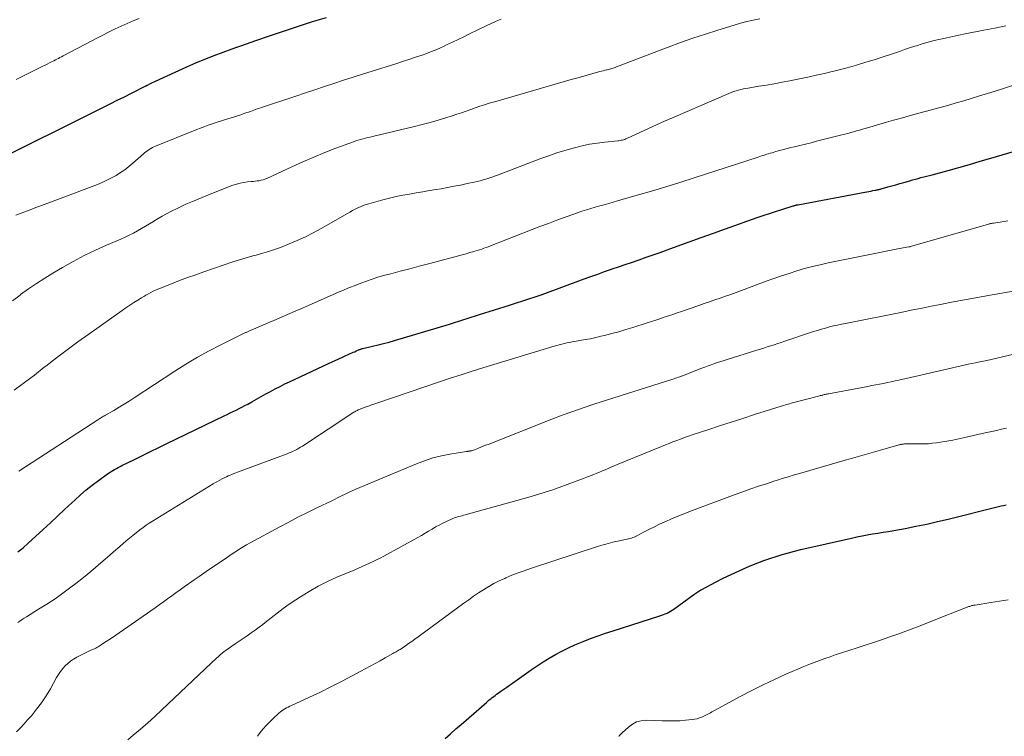
# Model space of a CAD drawing. Units: feet. Extents: x 1909995 to 1915009, y 534993 to 540000.
# Drawn here: x 1911357 to 1911516, y 535371 to 535486 of the extents above; entities that cross this region are included whole.
import ezdxf

# ---------------------------------------------------------------- set-up
doc = ezdxf.new("R2010")
doc.units = ezdxf.units.FT
doc.header["$LTSCALE"] = 100
doc.header["$MEASUREMENT"] = 0
doc.layers.add('CONTOUR INDEX', color=32, linetype='Continuous', lineweight=25)
doc.layers.add('CONTOUR INTERMEDIATE', color=40, linetype='Continuous', lineweight=15)

msp = doc.modelspace()

# ---------------------------------------------------------------- linework, layer by layer
at = {"layer": 'CONTOUR INDEX', "flags": 128}
for points, elevation in [([(1911351.57, 535462.9), (1911360.01, 535467.1), (1911360.11, 535467.16), (1911360.22, 535467.21), (1911360.32, 535467.26), (1911360.43, 535467.31), (1911360.54, 535467.36), (1911360.64, 535467.41), (1911360.75, 535467.46), (1911360.85, 535467.51), (1911361.27, 535467.71), (1911361.59, 535467.87), (1911361.9, 535468.02), (1911362.22, 535468.18), (1911362.53, 535468.33), (1911370.3, 535472.21), (1911371.46, 535472.79), (1911372.62, 535473.38), (1911373.79, 535473.96), (1911374.95, 535474.55), (1911377.23, 535475.69), (1911377.25, 535475.71), (1911377.28, 535475.72), (1911377.3, 535475.73), (1911377.32, 535475.74), (1911377.41, 535475.78), (1911377.43, 535475.79), (1911377.45, 535475.8), (1911377.48, 535475.81), (1911377.5, 535475.83), (1911377.9, 535476.03), (1911378.12, 535476.14), (1911378.34, 535476.25), (1911378.57, 535476.36), (1911378.79, 535476.46), (1911383.89, 535478.78), (1911385.34, 535479.42), (1911386.8, 535480.03), (1911388.27, 535480.61), (1911389.75, 535481.16), (1911391.19, 535481.68), (1911391.96, 535481.96), (1911392.73, 535482.24), (1911393.5, 535482.51), (1911394.27, 535482.78), (1911395.04, 535483.05), (1911395.82, 535483.32), (1911396.59, 535483.59), (1911397.37, 535483.85), (1911401.89, 535485.36), (1911404.15, 535486.08), (1911406.43, 535486.74)], 1000), ([(1911356.58, 535400.42), (1911357.4, 535401.1), (1911358.21, 535401.81), (1911360.65, 535404.05), (1911361.82, 535405.11), (1911362.98, 535406.19), (1911364.13, 535407.26), (1911365.28, 535408.34), (1911365.77, 535408.8), (1911366.69, 535409.63), (1911367.63, 535410.44), (1911368.6, 535411.21), (1911369.6, 535411.96), (1911371.07, 535413.03), (1911371.34, 535413.22), (1911371.62, 535413.4), (1911371.91, 535413.58), (1911372.2, 535413.75), (1911372.5, 535413.91), (1911372.79, 535414.07), (1911373.09, 535414.22), (1911373.39, 535414.37), (1911375.4, 535415.36), (1911376.7, 535416), (1911378.01, 535416.64), (1911379.32, 535417.28), (1911380.63, 535417.91), (1911389.92, 535422.41), (1911390.4, 535422.64), (1911390.88, 535422.87), (1911391.36, 535423.1), (1911391.83, 535423.33), (1911392.31, 535423.57), (1911392.78, 535423.81), (1911393.25, 535424.06), (1911393.72, 535424.31), (1911394.36, 535424.68), (1911395.12, 535425.1), (1911395.88, 535425.52), (1911396.64, 535425.94), (1911397.4, 535426.36), (1911398.16, 535426.77), (1911398.93, 535427.17), (1911399.7, 535427.55), (1911400.48, 535427.92), (1911405.86, 535430.42), (1911406.67, 535430.8), (1911407.48, 535431.18), (1911408.3, 535431.55), (1911409.12, 535431.92), (1911410.27, 535432.45), (1911410.51, 535432.56), (1911410.75, 535432.67), (1911410.99, 535432.77), (1911411.23, 535432.88), (1911411.51, 535433.01), (1911411.61, 535433.06), (1911411.71, 535433.1), (1911411.81, 535433.14), (1911411.91, 535433.17), (1911412.01, 535433.2), (1911412.11, 535433.23), (1911412.21, 535433.26), (1911412.31, 535433.29), (1911413.89, 535433.65), (1911414.77, 535433.86), (1911415.66, 535434.08), (1911416.54, 535434.32), (1911417.42, 535434.57), (1911425.79, 535437.04), (1911426.47, 535437.25), (1911427.14, 535437.46), (1911427.81, 535437.68), (1911428.48, 535437.9), (1911429.15, 535438.13), (1911429.83, 535438.35), (1911430.5, 535438.57), (1911431.17, 535438.78), (1911435.98, 535440.28), (1911436.65, 535440.49), (1911437.32, 535440.7), (1911437.98, 535440.91), (1911438.65, 535441.12), (1911439.31, 535441.34), (1911439.98, 535441.56), (1911440.64, 535441.79), (1911441.3, 535442.02), (1911448.06, 535444.51), (1911449.16, 535444.92), (1911450.26, 535445.31), (1911451.36, 535445.7), (1911452.47, 535446.08), (1911452.6, 535446.13), (1911453.64, 535446.49), (1911454.69, 535446.84), (1911455.73, 535447.2), (1911456.77, 535447.56), (1911456.95, 535447.62), (1911458.08, 535448.01), (1911459.21, 535448.41), (1911460.34, 535448.81), (1911461.46, 535449.22), (1911463.1, 535449.82), (1911465.05, 535450.53), (1911466.99, 535451.23), (1911468.94, 535451.93), (1911470.89, 535452.62), (1911476.02, 535454.42), (1911477.01, 535454.76), (1911478.01, 535455.1), (1911479.01, 535455.43), (1911480.02, 535455.75), (1911481.86, 535456.33), (1911481.94, 535456.35), (1911482.03, 535456.38), (1911482.12, 535456.4), (1911482.21, 535456.42), (1911482.31, 535456.45), (1911482.4, 535456.47), (1911482.49, 535456.48), (1911482.58, 535456.5), (1911493.43, 535458.54), (1911493.75, 535458.6), (1911494.06, 535458.66), (1911494.38, 535458.72), (1911494.7, 535458.78), (1911495.09, 535458.85), (1911495.22, 535458.87), (1911495.34, 535458.89), (1911495.46, 535458.92), (1911495.58, 535458.95), (1911495.71, 535458.98), (1911495.83, 535459), (1911495.94, 535459.03), (1911496.05, 535459.06), (1911497.12, 535459.37), (1911497.77, 535459.55), (1911498.42, 535459.74), (1911499.06, 535459.92), (1911499.71, 535460.1), (1911500.68, 535460.38), (1911501.13, 535460.51), (1911501.58, 535460.63), (1911502.04, 535460.75), (1911502.49, 535460.88), (1911502.94, 535461), (1911503.4, 535461.12), (1911503.85, 535461.24), (1911504.3, 535461.36), (1911506.87, 535462.06), (1911508.6, 535462.54), (1911510.34, 535463.02), (1911512.06, 535463.52), (1911513.79, 535464.02), (1911522.91, 535466.71)], 1020), ([(1911425.6, 535370.29), (1911426.45, 535371.06), (1911427.31, 535371.82), (1911428.18, 535372.57), (1911432.28, 535376.12), (1911432.51, 535376.31), (1911432.74, 535376.51), (1911432.98, 535376.7), (1911433.21, 535376.89), (1911433.45, 535377.07), (1911433.69, 535377.25), (1911433.93, 535377.43), (1911434.18, 535377.61), (1911434.62, 535377.92), (1911435.08, 535378.25), (1911435.55, 535378.59), (1911436.02, 535378.91), (1911436.48, 535379.24), (1911439.51, 535381.37), (1911440.47, 535382.03), (1911441.45, 535382.66), (1911442.44, 535383.27), (1911443.45, 535383.86), (1911444.48, 535384.41), (1911445.52, 535384.93), (1911446.58, 535385.41), (1911447.66, 535385.86), (1911447.89, 535385.95), (1911449.1, 535386.41), (1911450.32, 535386.85), (1911451.54, 535387.28), (1911452.77, 535387.68), (1911460.3, 535390.08), (1911460.6, 535390.18), (1911460.89, 535390.29), (1911461.18, 535390.41), (1911461.46, 535390.54), (1911461.74, 535390.68), (1911462.02, 535390.83), (1911462.28, 535390.99), (1911462.54, 535391.17), (1911465.81, 535393.53), (1911465.97, 535393.64), (1911466.12, 535393.75), (1911466.28, 535393.86), (1911466.43, 535393.97), (1911466.59, 535394.08), (1911466.75, 535394.18), (1911466.92, 535394.28), (1911467.09, 535394.37), (1911469.27, 535395.53), (1911470.54, 535396.18), (1911471.82, 535396.8), (1911473.12, 535397.39), (1911474.43, 535397.96), (1911475.17, 535398.27), (1911476.13, 535398.66), (1911477.1, 535399.03), (1911478.08, 535399.37), (1911479.07, 535399.7), (1911480.06, 535400.01), (1911481.06, 535400.29), (1911482.06, 535400.55), (1911483.07, 535400.8), (1911491.27, 535402.67), (1911492.11, 535402.86), (1911492.96, 535403.03), (1911493.82, 535403.18), (1911494.67, 535403.32), (1911495.53, 535403.46), (1911496.39, 535403.6), (1911497.24, 535403.74), (1911498.09, 535403.9), (1911499.91, 535404.23), (1911501.66, 535404.57), (1911503.41, 535404.93), (1911505.16, 535405.32), (1911506.9, 535405.73), (1911515.02, 535407.74), (1911515.43, 535407.84), (1911515.84, 535407.94), (1911516.26, 535408.05)], 1040)]:
    msp.add_lwpolyline(points, dxfattribs=dict(at, elevation=elevation))
at = {"layer": 'CONTOUR INTERMEDIATE', "flags": 128}
for points, elevation in [([(1911355.72, 535440.99), (1911356.92, 535441.92), (1911357, 535441.98), (1911358.28, 535442.91), (1911359.57, 535443.8), (1911360.9, 535444.65), (1911362.24, 535445.47), (1911363.79, 535446.38), (1911365.53, 535447.36), (1911367.29, 535448.29), (1911369.09, 535449.15), (1911370.91, 535449.98), (1911373.21, 535450.96), (1911373.89, 535451.26), (1911374.57, 535451.58), (1911375.24, 535451.92), (1911375.91, 535452.27), (1911376.56, 535452.64), (1911377.21, 535453.02), (1911377.85, 535453.41), (1911378.49, 535453.82), (1911378.55, 535453.86), (1911379.22, 535454.28), (1911379.9, 535454.68), (1911380.59, 535455.05), (1911381.3, 535455.41), (1911382.44, 535455.96), (1911383.73, 535456.57), (1911385.03, 535457.15), (1911386.34, 535457.7), (1911387.66, 535458.23), (1911391.3, 535459.64), (1911391.88, 535459.83), (1911392.48, 535460), (1911393.08, 535460.11), (1911393.69, 535460.19), (1911394.29, 535460.24), (1911394.61, 535460.27), (1911394.93, 535460.31), (1911395.25, 535460.34), (1911395.56, 535460.39), (1911395.87, 535460.45), (1911396.18, 535460.52), (1911396.48, 535460.63), (1911396.77, 535460.75), (1911400.84, 535462.65), (1911402.6, 535463.44), (1911404.37, 535464.2), (1911406.15, 535464.93), (1911407.95, 535465.62), (1911410.81, 535466.68), (1911411.19, 535466.81), (1911411.57, 535466.94), (1911411.95, 535467.05), (1911412.34, 535467.15), (1911412.73, 535467.25), (1911413.11, 535467.35), (1911413.5, 535467.44), (1911413.89, 535467.53), (1911420.63, 535469.12), (1911421.92, 535469.44), (1911423.2, 535469.78), (1911424.47, 535470.15), (1911425.73, 535470.54), (1911426.75, 535470.87), (1911427.5, 535471.12), (1911428.25, 535471.37), (1911428.99, 535471.63), (1911429.74, 535471.9), (1911430.48, 535472.16), (1911431.23, 535472.41), (1911431.98, 535472.66), (1911432.74, 535472.89), (1911433.8, 535473.2), (1911435.08, 535473.58), (1911436.37, 535473.96), (1911437.66, 535474.33), (1911438.95, 535474.71), (1911443.4, 535475.98), (1911444.69, 535476.34), (1911445.97, 535476.71), (1911447.26, 535477.08), (1911448.55, 535477.44), (1911450.62, 535478.02), (1911450.88, 535478.09), (1911451.14, 535478.16), (1911451.4, 535478.22), (1911451.66, 535478.28), (1911451.81, 535478.31), (1911451.99, 535478.36), (1911452.18, 535478.4), (1911452.36, 535478.45), (1911452.55, 535478.51), (1911452.73, 535478.57), (1911452.91, 535478.63), (1911453.09, 535478.69), (1911453.27, 535478.76), (1911461.63, 535481.95), (1911463.63, 535482.69), (1911465.64, 535483.4), (1911467.66, 535484.07), (1911469.69, 535484.72), (1911472.3, 535485.52), (1911473.33, 535485.81), (1911474.36, 535486.09), (1911475.4, 535486.33), (1911476.44, 535486.55)], 1008), ([(1911356.26, 535454.84), (1911358.37, 535455.63), (1911359.66, 535456.11), (1911360.96, 535456.6), (1911362.25, 535457.08), (1911363.55, 535457.57), (1911369.43, 535459.8), (1911370.2, 535460.11), (1911370.96, 535460.45), (1911371.7, 535460.84), (1911372.43, 535461.24), (1911373.14, 535461.69), (1911373.83, 535462.16), (1911374.49, 535462.67), (1911375.13, 535463.2), (1911376.89, 535464.73), (1911377.11, 535464.92), (1911377.33, 535465.1), (1911377.57, 535465.28), (1911377.8, 535465.44), (1911378.05, 535465.6), (1911378.3, 535465.74), (1911378.56, 535465.87), (1911378.82, 535465.99), (1911385.23, 535468.55), (1911386.35, 535468.99), (1911387.48, 535469.4), (1911388.62, 535469.79), (1911389.77, 535470.16), (1911391.02, 535470.55), (1911391.55, 535470.71), (1911392.06, 535470.88), (1911392.58, 535471.05), (1911393.1, 535471.22), (1911393.58, 535471.38), (1911393.86, 535471.47), (1911394.13, 535471.57), (1911394.41, 535471.67), (1911394.68, 535471.77), (1911394.95, 535471.87), (1911395.23, 535471.97), (1911395.5, 535472.06), (1911395.78, 535472.15), (1911401.48, 535474.06), (1911403.02, 535474.57), (1911404.56, 535475.08), (1911406.1, 535475.6), (1911407.64, 535476.11), (1911409.18, 535476.62), (1911410.72, 535477.12), (1911412.27, 535477.61), (1911413.82, 535478.1), (1911417.62, 535479.28), (1911418.69, 535479.62), (1911419.76, 535479.97), (1911420.82, 535480.33), (1911421.88, 535480.69), (1911422.47, 535480.9), (1911423.23, 535481.18), (1911423.98, 535481.48), (1911424.73, 535481.81), (1911425.47, 535482.14), (1911425.85, 535482.32), (1911426.77, 535482.77), (1911427.69, 535483.21), (1911428.61, 535483.65), (1911429.53, 535484.1), (1911432.24, 535485.41), (1911433.04, 535485.79), (1911433.85, 535486.14), (1911434.68, 535486.47)], 1004), ([(1911356.29, 535476.74), (1911358.44, 535477.81), (1911359.09, 535478.14), (1911359.75, 535478.46), (1911360.41, 535478.79), (1911361.07, 535479.12), (1911361.89, 535479.52), (1911362.13, 535479.65), (1911362.38, 535479.77), (1911362.63, 535479.9), (1911362.88, 535480.03), (1911363.13, 535480.15), (1911363.37, 535480.28), (1911363.62, 535480.41), (1911363.87, 535480.54), (1911368.5, 535483), (1911369.44, 535483.49), (1911370.39, 535483.97), (1911371.34, 535484.44), (1911372.29, 535484.9), (1911373.26, 535485.35), (1911374.23, 535485.78), (1911375.2, 535486.19), (1911376.19, 535486.59)], 996), ([(1911355.99, 535426.57), (1911357.62, 535427.77), (1911359.23, 535429), (1911360.84, 535430.24), (1911361.07, 535430.42), (1911362.79, 535431.75), (1911364.53, 535433.07), (1911366.28, 535434.35), (1911368.05, 535435.62), (1911373.41, 535439.4), (1911374.04, 535439.84), (1911374.68, 535440.27), (1911375.32, 535440.69), (1911375.97, 535441.11), (1911376.53, 535441.47), (1911376.9, 535441.7), (1911377.27, 535441.92), (1911377.65, 535442.13), (1911378.03, 535442.34), (1911378.42, 535442.53), (1911378.81, 535442.72), (1911379.21, 535442.89), (1911379.61, 535443.05), (1911381.39, 535443.75), (1911382.69, 535444.25), (1911383.99, 535444.73), (1911385.3, 535445.2), (1911386.61, 535445.66), (1911391.29, 535447.26), (1911391.83, 535447.44), (1911392.36, 535447.61), (1911392.9, 535447.77), (1911393.45, 535447.93), (1911393.99, 535448.08), (1911394.53, 535448.24), (1911395.07, 535448.38), (1911395.62, 535448.53), (1911396.13, 535448.67), (1911396.93, 535448.9), (1911397.72, 535449.15), (1911398.5, 535449.43), (1911399.28, 535449.73), (1911400.4, 535450.18), (1911401.72, 535450.74), (1911403.02, 535451.34), (1911404.3, 535451.99), (1911405.56, 535452.67), (1911409.81, 535455.1), (1911410.23, 535455.33), (1911410.65, 535455.56), (1911411.07, 535455.78), (1911411.5, 535455.99), (1911411.94, 535456.19), (1911412.38, 535456.37), (1911412.83, 535456.52), (1911413.29, 535456.66), (1911415.54, 535457.28), (1911416.61, 535457.55), (1911417.68, 535457.81), (1911418.76, 535458.03), (1911419.84, 535458.23), (1911420.92, 535458.41), (1911422.01, 535458.6), (1911423.09, 535458.78), (1911424.18, 535458.96), (1911424.94, 535459.09), (1911426, 535459.28), (1911427.05, 535459.48), (1911428.11, 535459.69), (1911429.16, 535459.91), (1911430.31, 535460.16), (1911430.78, 535460.27), (1911431.26, 535460.39), (1911431.73, 535460.52), (1911432.2, 535460.66), (1911432.67, 535460.81), (1911433.13, 535460.96), (1911433.59, 535461.12), (1911434.05, 535461.29), (1911441.06, 535463.96), (1911442.35, 535464.43), (1911443.65, 535464.87), (1911444.96, 535465.27), (1911446.28, 535465.65), (1911446.53, 535465.72), (1911447.73, 535466.01), (1911448.95, 535466.27), (1911450.17, 535466.46), (1911451.41, 535466.62), (1911453.51, 535466.83), (1911453.69, 535466.85), (1911453.88, 535466.88), (1911454.07, 535466.91), (1911454.25, 535466.95), (1911454.44, 535467), (1911454.62, 535467.06), (1911454.79, 535467.13), (1911454.97, 535467.2), (1911457.19, 535468.24), (1911458.47, 535468.83), (1911459.76, 535469.42), (1911461.05, 535469.99), (1911462.35, 535470.56), (1911471.46, 535474.49), (1911471.84, 535474.64), (1911472.22, 535474.79), (1911472.61, 535474.91), (1911473, 535475.03), (1911473.39, 535475.12), (1911473.79, 535475.22), (1911474.19, 535475.29), (1911474.59, 535475.36), (1911476.29, 535475.64), (1911477.54, 535475.84), (1911478.79, 535476.06), (1911480.04, 535476.29), (1911481.28, 535476.52), (1911481.5, 535476.56), (1911482.85, 535476.83), (1911484.2, 535477.11), (1911485.55, 535477.41), (1911486.89, 535477.72), (1911487.5, 535477.86), (1911489.03, 535478.24), (1911490.54, 535478.64), (1911492.05, 535479.06), (1911493.56, 535479.51), (1911494.91, 535479.92), (1911495.73, 535480.18), (1911496.56, 535480.44), (1911497.38, 535480.72), (1911498.2, 535481), (1911499.02, 535481.28), (1911499.83, 535481.56), (1911500.66, 535481.84), (1911501.48, 535482.1), (1911501.74, 535482.19), (1911502.7, 535482.49), (1911503.67, 535482.77), (1911504.64, 535483.02), (1911505.62, 535483.25), (1911505.64, 535483.26), (1911506.64, 535483.48), (1911507.63, 535483.69), (1911508.63, 535483.9), (1911509.63, 535484.1), (1911512.62, 535484.68), (1911514.4, 535485.03), (1911516.18, 535485.41)], 1012), ([(1911356.73, 535413.45), (1911369.47, 535421.76), (1911369.63, 535421.86), (1911369.79, 535421.96), (1911369.94, 535422.05), (1911370.1, 535422.15), (1911370.26, 535422.24), (1911370.42, 535422.33), (1911370.58, 535422.42), (1911370.74, 535422.51), (1911372.08, 535423.29), (1911372.91, 535423.78), (1911373.73, 535424.28), (1911374.54, 535424.79), (1911375.34, 535425.31), (1911381.91, 535429.61), (1911383.73, 535430.76), (1911385.58, 535431.86), (1911387.47, 535432.9), (1911389.38, 535433.89), (1911393.04, 535435.7), (1911393.14, 535435.75), (1911393.24, 535435.8), (1911393.35, 535435.84), (1911393.45, 535435.88), (1911393.55, 535435.93), (1911393.66, 535435.97), (1911393.76, 535436.01), (1911393.87, 535436.06), (1911396.15, 535437.04), (1911397.03, 535437.41), (1911397.9, 535437.79), (1911398.78, 535438.16), (1911399.65, 535438.54), (1911400.53, 535438.91), (1911401.4, 535439.29), (1911402.27, 535439.67), (1911403.14, 535440.05), (1911408.38, 535442.36), (1911409.27, 535442.74), (1911410.17, 535443.12), (1911411.07, 535443.48), (1911411.97, 535443.84), (1911412.88, 535444.18), (1911413.8, 535444.49), (1911414.73, 535444.78), (1911415.67, 535445.05), (1911416.83, 535445.36), (1911418.36, 535445.77), (1911419.88, 535446.17), (1911421.41, 535446.58), (1911422.93, 535446.98), (1911427.17, 535448.1), (1911427.78, 535448.27), (1911428.38, 535448.43), (1911428.98, 535448.6), (1911429.59, 535448.77), (1911430.07, 535448.92), (1911430.43, 535449.02), (1911430.79, 535449.13), (1911431.15, 535449.24), (1911431.51, 535449.35), (1911431.86, 535449.47), (1911432.21, 535449.59), (1911432.57, 535449.72), (1911432.92, 535449.85), (1911440.93, 535452.98), (1911442.29, 535453.5), (1911443.65, 535454.01), (1911445.01, 535454.5), (1911446.38, 535454.99), (1911447.71, 535455.45), (1911448.42, 535455.69), (1911449.13, 535455.91), (1911449.85, 535456.12), (1911450.58, 535456.32), (1911451.3, 535456.51), (1911452.03, 535456.71), (1911452.75, 535456.91), (1911453.47, 535457.11), (1911456.65, 535458.03), (1911458.95, 535458.71), (1911461.25, 535459.4), (1911463.54, 535460.12), (1911465.83, 535460.85), (1911476.16, 535464.19), (1911476.44, 535464.28), (1911476.72, 535464.38), (1911477, 535464.47), (1911477.29, 535464.56), (1911477.57, 535464.65), (1911477.85, 535464.74), (1911478.13, 535464.82), (1911478.42, 535464.91), (1911479.05, 535465.09), (1911479.65, 535465.26), (1911480.25, 535465.42), (1911480.85, 535465.58), (1911481.45, 535465.73), (1911482.04, 535465.87), (1911482.93, 535466.09), (1911483.83, 535466.31), (1911484.73, 535466.53), (1911485.62, 535466.75), (1911489.72, 535467.78), (1911490.19, 535467.9), (1911490.67, 535468.02), (1911491.14, 535468.15), (1911491.61, 535468.29), (1911492.08, 535468.42), (1911492.55, 535468.56), (1911493.02, 535468.7), (1911493.49, 535468.83), (1911494.74, 535469.2), (1911495.83, 535469.52), (1911496.93, 535469.84), (1911498.03, 535470.15), (1911499.13, 535470.45), (1911500.94, 535470.95), (1911501.55, 535471.11), (1911502.15, 535471.28), (1911502.76, 535471.44), (1911503.36, 535471.61), (1911503.97, 535471.77), (1911504.57, 535471.94), (1911505.18, 535472.11), (1911505.78, 535472.28), (1911506.99, 535472.61), (1911508.2, 535472.96), (1911509.4, 535473.3), (1911510.6, 535473.66), (1911511.8, 535474.03), (1911513.8, 535474.64), (1911515.52, 535475.19), (1911517.25, 535475.74)], 1016), ([(1911356.54, 535389), (1911356.88, 535389.24), (1911357.24, 535389.48), (1911357.59, 535389.71), (1911357.95, 535389.93), (1911359.92, 535391.15), (1911361.26, 535392), (1911362.57, 535392.87), (1911363.86, 535393.78), (1911365.14, 535394.72), (1911365.96, 535395.34), (1911367.18, 535396.29), (1911368.38, 535397.26), (1911369.56, 535398.26), (1911370.72, 535399.28), (1911371, 535399.53), (1911372.02, 535400.43), (1911373.05, 535401.32), (1911374.09, 535402.2), (1911375.15, 535403.06), (1911376.3, 535403.98), (1911376.79, 535404.36), (1911377.29, 535404.72), (1911377.81, 535405.07), (1911378.34, 535405.41), (1911388.15, 535411.42), (1911388.5, 535411.62), (1911388.85, 535411.82), (1911389.2, 535412.02), (1911389.56, 535412.21), (1911389.71, 535412.29), (1911389.99, 535412.43), (1911390.28, 535412.57), (1911390.57, 535412.7), (1911390.87, 535412.83), (1911391.16, 535412.95), (1911391.46, 535413.07), (1911391.76, 535413.19), (1911392.06, 535413.3), (1911400.08, 535416.28), (1911400.4, 535416.41), (1911400.72, 535416.54), (1911401.03, 535416.68), (1911401.34, 535416.83), (1911401.65, 535416.99), (1911401.95, 535417.16), (1911402.25, 535417.34), (1911402.54, 535417.52), (1911410.87, 535422.98), (1911411.01, 535423.06), (1911411.14, 535423.14), (1911411.28, 535423.22), (1911411.42, 535423.29), (1911411.56, 535423.36), (1911411.7, 535423.42), (1911411.85, 535423.48), (1911412, 535423.54), (1911412.71, 535423.8), (1911413.21, 535423.98), (1911413.72, 535424.16), (1911414.23, 535424.34), (1911414.73, 535424.51), (1911424.68, 535427.89), (1911426.43, 535428.48), (1911428.19, 535429.05), (1911429.95, 535429.61), (1911431.71, 535430.16), (1911443.24, 535433.67), (1911443.64, 535433.79), (1911444.05, 535433.9), (1911444.46, 535434), (1911444.87, 535434.1), (1911445.28, 535434.18), (1911445.69, 535434.27), (1911446.11, 535434.34), (1911446.52, 535434.41), (1911447.39, 535434.56), (1911448.24, 535434.71), (1911449.09, 535434.87), (1911449.93, 535435.05), (1911450.77, 535435.25), (1911451.38, 535435.4), (1911452.52, 535435.69), (1911453.65, 535436), (1911454.78, 535436.33), (1911455.91, 535436.67), (1911458.24, 535437.41), (1911458.93, 535437.64), (1911459.63, 535437.86), (1911460.32, 535438.09), (1911461.01, 535438.33), (1911461.7, 535438.57), (1911462.39, 535438.8), (1911463.08, 535439.04), (1911463.77, 535439.27), (1911466.6, 535440.24), (1911467.47, 535440.53), (1911468.33, 535440.83), (1911469.19, 535441.13), (1911470.05, 535441.42), (1911470.92, 535441.73), (1911471.78, 535442.03), (1911472.63, 535442.35), (1911473.49, 535442.66), (1911477.46, 535444.14), (1911478.69, 535444.58), (1911479.93, 535445.01), (1911481.17, 535445.42), (1911482.42, 535445.81), (1911483.68, 535446.18), (1911484.94, 535446.52), (1911486.21, 535446.82), (1911487.49, 535447.1), (1911495.83, 535448.81), (1911496.62, 535448.97), (1911497.42, 535449.12), (1911498.21, 535449.27), (1911499, 535449.41), (1911500.54, 535449.69), (1911500.57, 535449.69), (1911500.59, 535449.7), (1911500.61, 535449.7), (1911500.63, 535449.71), (1911500.73, 535449.73), (1911500.75, 535449.74), (1911500.77, 535449.74), (1911500.8, 535449.75), (1911500.82, 535449.75), (1911513.4, 535453.37), (1911513.5, 535453.4), (1911513.6, 535453.43), (1911513.7, 535453.45), (1911513.81, 535453.47), (1911513.91, 535453.49), (1911514.02, 535453.51), (1911514.12, 535453.53), (1911514.23, 535453.54), (1911515.26, 535453.7), (1911515.88, 535453.81), (1911516.5, 535453.93)], 1024), ([(1911356.37, 535371.35), (1911356.97, 535371.98), (1911357.57, 535372.63), (1911358.15, 535373.29), (1911358.76, 535373.97), (1911359.6, 535375), (1911360.4, 535376.07), (1911361.13, 535377.18), (1911361.82, 535378.32), (1911362.81, 535380.12), (1911363.11, 535380.62), (1911363.45, 535381.11), (1911363.81, 535381.57), (1911364.2, 535382.01), (1911364.63, 535382.41), (1911365.08, 535382.79), (1911365.57, 535383.11), (1911366.08, 535383.4), (1911367.95, 535384.34), (1911368.14, 535384.44), (1911368.34, 535384.53), (1911368.54, 535384.62), (1911368.75, 535384.71), (1911368.95, 535384.79), (1911369.14, 535384.89), (1911369.34, 535384.99), (1911369.53, 535385.1), (1911370.01, 535385.4), (1911370.43, 535385.66), (1911370.85, 535385.94), (1911371.27, 535386.21), (1911371.68, 535386.5), (1911378.74, 535391.41), (1911379.42, 535391.88), (1911380.09, 535392.36), (1911380.76, 535392.84), (1911381.43, 535393.33), (1911382.1, 535393.82), (1911382.77, 535394.3), (1911383.44, 535394.78), (1911384.12, 535395.25), (1911384.3, 535395.38), (1911385.07, 535395.91), (1911385.85, 535396.44), (1911386.62, 535396.97), (1911387.39, 535397.51), (1911389.73, 535399.11), (1911390.27, 535399.48), (1911390.8, 535399.84), (1911391.34, 535400.21), (1911391.88, 535400.57), (1911392.42, 535400.92), (1911392.97, 535401.27), (1911393.53, 535401.59), (1911394.1, 535401.91), (1911398.88, 535404.48), (1911400.34, 535405.25), (1911401.81, 535406.01), (1911403.28, 535406.75), (1911404.76, 535407.47), (1911406.6, 535408.36), (1911407.17, 535408.64), (1911407.73, 535408.91), (1911408.3, 535409.2), (1911408.86, 535409.48), (1911409.43, 535409.76), (1911410, 535410.03), (1911410.58, 535410.29), (1911411.16, 535410.54), (1911420.97, 535414.66), (1911422.29, 535415.16), (1911423.63, 535415.6), (1911425, 535415.94), (1911426.39, 535416.22), (1911429.04, 535416.65), (1911429.12, 535416.66), (1911429.2, 535416.67), (1911429.28, 535416.68), (1911429.36, 535416.68), (1911429.44, 535416.69), (1911429.52, 535416.7), (1911429.6, 535416.71), (1911429.67, 535416.73), (1911429.85, 535416.76), (1911430.02, 535416.81), (1911430.18, 535416.85), (1911430.35, 535416.91), (1911430.51, 535416.97), (1911430.97, 535417.16), (1911431.36, 535417.33), (1911431.76, 535417.49), (1911432.15, 535417.64), (1911432.54, 535417.8), (1911442.86, 535421.86), (1911444.54, 535422.5), (1911446.23, 535423.12), (1911447.93, 535423.71), (1911449.64, 535424.27), (1911462.38, 535428.33), (1911462.61, 535428.4), (1911462.84, 535428.48), (1911463.06, 535428.55), (1911463.29, 535428.63), (1911463.54, 535428.72), (1911463.64, 535428.75), (1911463.74, 535428.79), (1911463.84, 535428.83), (1911463.94, 535428.86), (1911467.06, 535430.08), (1911467.57, 535430.27), (1911468.08, 535430.47), (1911468.6, 535430.65), (1911469.11, 535430.84), (1911469.63, 535431.01), (1911470.15, 535431.19), (1911470.67, 535431.36), (1911471.2, 535431.52), (1911475.97, 535433), (1911476.54, 535433.18), (1911477.1, 535433.36), (1911477.66, 535433.54), (1911478.23, 535433.72), (1911478.79, 535433.9), (1911479.35, 535434.09), (1911479.91, 535434.27), (1911480.48, 535434.46), (1911485.14, 535436.01), (1911485.78, 535436.21), (1911486.41, 535436.41), (1911487.05, 535436.59), (1911487.7, 535436.76), (1911488.34, 535436.92), (1911488.99, 535437.07), (1911489.64, 535437.21), (1911490.3, 535437.34), (1911494.35, 535438.13), (1911495.98, 535438.46), (1911497.62, 535438.78), (1911499.25, 535439.12), (1911500.88, 535439.46), (1911501.17, 535439.52), (1911502.66, 535439.82), (1911504.15, 535440.12), (1911505.64, 535440.41), (1911507.13, 535440.69), (1911508.62, 535440.96), (1911510.11, 535441.23), (1911511.61, 535441.51), (1911513.1, 535441.78), (1911518.64, 535442.78)], 1028), ([(1911374.36, 535370.09), (1911375.22, 535370.81), (1911376.39, 535371.81), (1911377.55, 535372.83), (1911378.69, 535373.86), (1911379.82, 535374.91), (1911387.79, 535382.46), (1911388.08, 535382.73), (1911388.37, 535383.01), (1911388.66, 535383.28), (1911388.96, 535383.55), (1911389.26, 535383.81), (1911389.56, 535384.07), (1911389.88, 535384.31), (1911390.2, 535384.55), (1911391.66, 535385.55), (1911392.31, 535386), (1911392.95, 535386.45), (1911393.6, 535386.89), (1911394.26, 535387.33), (1911394.9, 535387.78), (1911395.54, 535388.24), (1911396.16, 535388.72), (1911396.77, 535389.21), (1911397.47, 535389.78), (1911398.44, 535390.55), (1911399.42, 535391.29), (1911400.43, 535392), (1911401.46, 535392.69), (1911402.21, 535393.17), (1911403.64, 535394.05), (1911405.1, 535394.87), (1911406.6, 535395.63), (1911408.13, 535396.33), (1911410.99, 535397.55), (1911411.58, 535397.81), (1911412.18, 535398.07), (1911412.77, 535398.32), (1911413.37, 535398.58), (1911413.96, 535398.85), (1911414.54, 535399.13), (1911415.12, 535399.42), (1911415.69, 535399.73), (1911421.21, 535402.77), (1911421.79, 535403.1), (1911422.37, 535403.43), (1911422.94, 535403.76), (1911423.5, 535404.11), (1911424.07, 535404.45), (1911424.65, 535404.77), (1911425.24, 535405.07), (1911425.84, 535405.35), (1911426.86, 535405.81), (1911427.1, 535405.91), (1911427.34, 535406), (1911427.58, 535406.08), (1911427.83, 535406.15), (1911428.08, 535406.21), (1911428.33, 535406.27), (1911428.57, 535406.34), (1911428.82, 535406.41), (1911439.15, 535409.29), (1911441.08, 535409.86), (1911443, 535410.47), (1911444.91, 535411.13), (1911446.8, 535411.84), (1911449.63, 535412.94), (1911450.09, 535413.13), (1911450.55, 535413.31), (1911451.01, 535413.5), (1911451.46, 535413.7), (1911451.92, 535413.9), (1911452.37, 535414.09), (1911452.83, 535414.28), (1911453.29, 535414.47), (1911460.58, 535417.46), (1911461.19, 535417.71), (1911461.8, 535417.95), (1911462.42, 535418.19), (1911463.04, 535418.43), (1911463.66, 535418.66), (1911464.28, 535418.88), (1911464.91, 535419.1), (1911465.53, 535419.31), (1911468.04, 535420.14), (1911469.92, 535420.77), (1911471.8, 535421.38), (1911473.69, 535421.99), (1911475.58, 535422.6), (1911479.89, 535423.96), (1911480.12, 535424.03), (1911480.35, 535424.1), (1911480.58, 535424.17), (1911480.81, 535424.24), (1911481.03, 535424.3), (1911481.26, 535424.37), (1911481.49, 535424.43), (1911481.72, 535424.49), (1911485.91, 535425.59), (1911486.07, 535425.63), (1911486.22, 535425.67), (1911486.38, 535425.71), (1911486.54, 535425.75), (1911486.62, 535425.77), (1911486.73, 535425.8), (1911486.85, 535425.83), (1911486.97, 535425.85), (1911487.09, 535425.88), (1911487.21, 535425.9), (1911487.33, 535425.93), (1911487.44, 535425.95), (1911487.56, 535425.97), (1911493.92, 535427.17), (1911494.55, 535427.29), (1911495.18, 535427.41), (1911495.8, 535427.53), (1911496.43, 535427.65), (1911497.06, 535427.77), (1911497.69, 535427.9), (1911498.31, 535428.04), (1911498.93, 535428.18), (1911501.98, 535428.89), (1911503.14, 535429.16), (1911504.31, 535429.43), (1911505.47, 535429.7), (1911506.64, 535429.97), (1911507.81, 535430.23), (1911508.97, 535430.49), (1911510.14, 535430.74), (1911511.31, 535430.99), (1911511.74, 535431.07), (1911513.13, 535431.37), (1911514.51, 535431.66), (1911515.89, 535431.97), (1911517.27, 535432.29)], 1032), ([(1911395.27, 535370.64), (1911395.73, 535371.24), (1911396.2, 535371.82), (1911396.69, 535372.39), (1911397.2, 535372.93), (1911397.74, 535373.45), (1911398.75, 535374.38), (1911398.98, 535374.57), (1911399.21, 535374.76), (1911399.46, 535374.92), (1911399.71, 535375.08), (1911399.97, 535375.22), (1911400.24, 535375.36), (1911400.5, 535375.49), (1911400.77, 535375.62), (1911403.71, 535376.97), (1911405.44, 535377.78), (1911407.16, 535378.62), (1911408.86, 535379.49), (1911410.56, 535380.38), (1911412.71, 535381.53), (1911413.51, 535381.96), (1911414.32, 535382.4), (1911415.12, 535382.85), (1911415.91, 535383.29), (1911417.17, 535384), (1911417.34, 535384.1), (1911417.5, 535384.19), (1911417.67, 535384.29), (1911417.83, 535384.38), (1911418, 535384.48), (1911418.16, 535384.58), (1911418.32, 535384.68), (1911418.48, 535384.78), (1911419.2, 535385.27), (1911419.71, 535385.62), (1911420.22, 535385.97), (1911420.73, 535386.33), (1911421.23, 535386.7), (1911428.62, 535392.12), (1911429.41, 535392.69), (1911430.21, 535393.25), (1911431.01, 535393.79), (1911431.82, 535394.32), (1911432.65, 535394.83), (1911433.49, 535395.3), (1911434.36, 535395.74), (1911435.24, 535396.15), (1911435.42, 535396.22), (1911436.4, 535396.64), (1911437.4, 535397.03), (1911438.4, 535397.39), (1911439.41, 535397.74), (1911450.4, 535401.33), (1911450.78, 535401.45), (1911451.16, 535401.57), (1911451.55, 535401.68), (1911451.94, 535401.79), (1911452.33, 535401.89), (1911452.72, 535401.99), (1911453.11, 535402.08), (1911453.5, 535402.16), (1911454.77, 535402.41), (1911455, 535402.46), (1911455.24, 535402.52), (1911455.47, 535402.58), (1911455.7, 535402.66), (1911455.93, 535402.74), (1911456.16, 535402.83), (1911456.38, 535402.93), (1911456.6, 535403.04), (1911457.79, 535403.67), (1911458.61, 535404.09), (1911459.43, 535404.5), (1911460.25, 535404.89), (1911461.08, 535405.28), (1911461.25, 535405.36), (1911462.17, 535405.76), (1911463.1, 535406.16), (1911464.04, 535406.54), (1911464.98, 535406.9), (1911472.47, 535409.68), (1911473.72, 535410.14), (1911474.98, 535410.59), (1911476.24, 535411.02), (1911477.51, 535411.44), (1911478.88, 535411.89), (1911479.46, 535412.08), (1911480.05, 535412.27), (1911480.64, 535412.45), (1911481.23, 535412.63), (1911481.82, 535412.8), (1911482.41, 535412.97), (1911483, 535413.14), (1911483.59, 535413.31), (1911489.88, 535415.12), (1911491.4, 535415.56), (1911492.92, 535416), (1911494.45, 535416.44), (1911495.97, 535416.87), (1911498.76, 535417.67), (1911498.89, 535417.71), (1911499.02, 535417.74), (1911499.15, 535417.77), (1911499.28, 535417.8), (1911499.42, 535417.82), (1911499.55, 535417.84), (1911499.69, 535417.85), (1911499.82, 535417.86), (1911500.29, 535417.87), (1911500.67, 535417.87), (1911501.04, 535417.87), (1911501.41, 535417.87), (1911501.78, 535417.87), (1911502.37, 535417.86), (1911503.03, 535417.87), (1911503.7, 535417.9), (1911504.36, 535417.97), (1911505.01, 535418.05), (1911505.66, 535418.16), (1911506.64, 535418.32), (1911507.61, 535418.5), (1911508.59, 535418.69), (1911509.56, 535418.9), (1911512.35, 535419.54), (1911513.14, 535419.71), (1911513.92, 535419.89), (1911514.71, 535420.06), (1911515.5, 535420.23), (1911516.29, 535420.41)], 1036), ([(1911453.65, 535370.6), (1911453.73, 535370.7), (1911453.82, 535370.8), (1911453.91, 535370.9), (1911454.01, 535370.99), (1911454.1, 535371.09), (1911454.2, 535371.18), (1911455.22, 535372.14), (1911455.86, 535372.61), (1911456.55, 535372.97), (1911457.3, 535373.15), (1911458.1, 535373.22), (1911460.67, 535373.13), (1911461.61, 535373.11), (1911462.56, 535373.12), (1911463.5, 535373.16), (1911464.44, 535373.23), (1911465.5, 535373.33), (1911465.91, 535373.39), (1911466.31, 535373.47), (1911466.7, 535373.6), (1911467.09, 535373.74), (1911467.39, 535373.88), (1911467.62, 535373.98), (1911467.84, 535374.09), (1911468.06, 535374.2), (1911468.27, 535374.32), (1911468.49, 535374.45), (1911468.7, 535374.57), (1911468.92, 535374.69), (1911469.13, 535374.81), (1911473.37, 535377.1), (1911475.17, 535378.04), (1911476.98, 535378.96), (1911478.81, 535379.82), (1911480.66, 535380.66), (1911482.72, 535381.55), (1911483.56, 535381.91), (1911484.39, 535382.25), (1911485.23, 535382.58), (1911486.08, 535382.89), (1911486.93, 535383.2), (1911487.79, 535383.49), (1911488.64, 535383.78), (1911489.5, 535384.07), (1911492.17, 535384.93), (1911493.49, 535385.36), (1911494.81, 535385.79), (1911496.12, 535386.24), (1911497.44, 535386.68), (1911498.75, 535387.14), (1911500.06, 535387.62), (1911501.36, 535388.11), (1911502.65, 535388.61), (1911506.75, 535390.25), (1911507.37, 535390.49), (1911507.99, 535390.73), (1911508.61, 535390.97), (1911509.23, 535391.21), (1911510.24, 535391.59), (1911510.36, 535391.63), (1911510.48, 535391.67), (1911510.6, 535391.71), (1911510.72, 535391.74), (1911510.85, 535391.77), (1911510.97, 535391.8), (1911511.09, 535391.82), (1911511.22, 535391.84), (1911513.77, 535392.23), (1911515.17, 535392.45), (1911516.57, 535392.69)], 1044)]:
    msp.add_lwpolyline(points, dxfattribs=dict(at, elevation=elevation))

doc.saveas('drawing.dxf')
